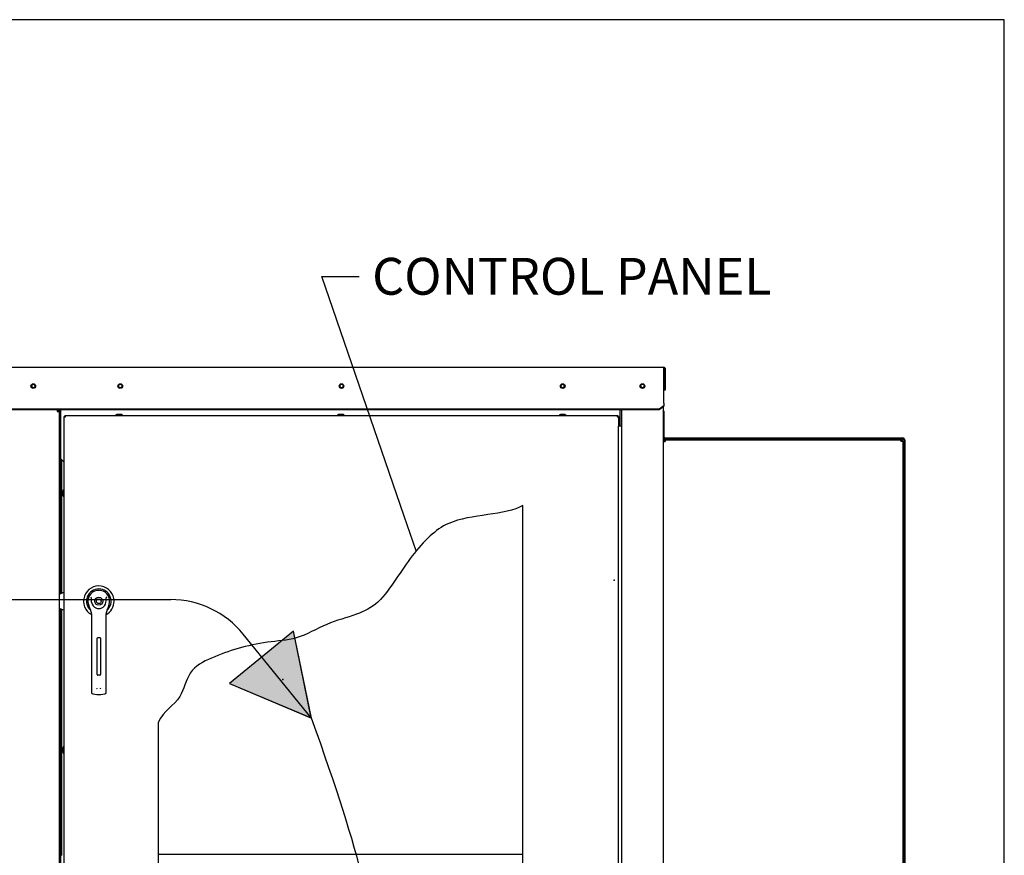
# Paper-space layout 'Layout1' of a CAD drawing. Units: inches. Extents: x 0 to 16.7, y -0.7 to 10.7.
# Drawn here: x 13.5 to 16.7, y 7.9 to 10.7 of the extents above; entities that cross this region are included whole.
import ezdxf
from ezdxf import colors
from ezdxf.entities.mleader import LeaderData, LeaderLine
from ezdxf.lldxf.tags import DXFTag
from ezdxf.math import Vec2, Vec3

# ---------------------------------------------------------------- set-up
doc = ezdxf.new("R2010")
doc.units = ezdxf.units.IN
doc.header["$MEASUREMENT"] = 0
for name, color, linetype in [('0122Y-0078_(LH)', 7, 'Continuous'), ('0127P-0099', 7, 'Continuous'), ('0200P-0506', 7, 'Continuous'), ('0506F-2434_FAN_S', 7, 'Continuous'), ('0506F-3006', 7, 'Continuous'), ('0510F-3055_TOP_P', 7, 'Continuous'), ('0571F-0853_-_SUP', 7, 'Continuous'), ('0712F-4943_SECTI', 7, 'Continuous'), ('0712F-5117_CAP_B', 7, 'Continuous'), ('0719F-2601__TOP_', 7, 'Continuous'), ('0719F-2602._TOP_', 7, 'Continuous'), ('0719F-2605__TOP_', 7, 'Continuous'), ('0719F-2667_BACK_', 7, 'Continuous'), ('0719F-2842_TOP_L', 7, 'Continuous'), ('0719F-2942_DIVID', 7, 'Continuous'), ('0719F-2943_DIVID', 7, 'Continuous'), ('0719F-2968_COVER', 7, 'Continuous'), ('0719F-2970_SIDE_', 7, 'Continuous'), ('Default', 7, 'Continuous'), ('DV2_Default', 7, 'Continuous')]:
    doc.layers.add(name, color=color, linetype=linetype)
tags = doc.linetypes.add('CENTER2', pattern=[1.125, 0.75, -0.125, 0.125, -0.125]).pattern_tags.tags
tags[10:11] = [DXFTag(74, 4), DXFTag(75, 0), DXFTag(340, '0'), DXFTag(46, 0.0), DXFTag(50, 0.0), DXFTag(44, 0.0), DXFTag(45, 0.0)]
tags[8:9] = [DXFTag(74, 4), DXFTag(75, 0), DXFTag(340, '0'), DXFTag(46, 0.0), DXFTag(50, 0.0), DXFTag(44, 0.0), DXFTag(45, 0.0)]
tags[6:7] = [DXFTag(74, 4), DXFTag(75, 0), DXFTag(340, '0'), DXFTag(46, 0.0), DXFTag(50, 0.0), DXFTag(44, 0.0), DXFTag(45, 0.0)]
tags[4:5] = [DXFTag(74, 4), DXFTag(75, 0), DXFTag(340, '0'), DXFTag(46, 0.0), DXFTag(50, 0.0), DXFTag(44, 0.0), DXFTag(45, 0.0)]
tags = doc.linetypes.add('HIDDEN2', pattern=[0.1875, 0.125, -0.0625]).pattern_tags.tags
tags[6:7] = [DXFTag(74, 4), DXFTag(75, 0), DXFTag(340, '0'), DXFTag(46, 0.0), DXFTag(50, 0.0), DXFTag(44, 0.0), DXFTag(45, 0.0)]
tags[4:5] = [DXFTag(74, 4), DXFTag(75, 0), DXFTag(340, '0'), DXFTag(46, 0.0), DXFTag(50, 0.0), DXFTag(44, 0.0), DXFTag(45, 0.0)]

# ---------------------------------------------------------------- blocks, each defined once
blk = doc.blocks.new('SE1')
at = {"layer": 'DV2_Default', "linetype": 'Continuous'}
for points in [[(14.1337, 8.5019), (14.4004, 8.39), (14.3421, 8.6733)], [(14.1337, 8.5019), (14.3999, 8.3906), (14.3422, 8.6733)]]:
    blk.add_hatch(color=7, dxfattribs=at).paths.add_polyline_path(points)
at = {"layer": '0122Y-0078_(LH)', "color": 7, "linetype": 'Continuous'}
for p, q in [((13.5954, 8.7996), (13.579, 8.7925)), ((13.6745, 8.7597), (13.6779, 8.7489)), ((13.7387, 8.7489), (13.7421, 8.7597)), ((13.579, 8.7481), (13.5954, 8.741)), ((13.6847, 8.7294), (13.6847, 8.6357)), ((13.7319, 8.6357), (13.7319, 8.7294)), ((13.6847, 8.6357), (13.6847, 8.4906)), ((13.703, 8.5317), (13.703, 8.6499)), ((13.7054, 8.6522), (13.7113, 8.6522)), ((13.7136, 8.6499), (13.7136, 8.5317)), ((13.7319, 8.4906), (13.7319, 8.6357)), ((13.7113, 8.5294), (13.7054, 8.5294)), ((13.6847, 8.4906), (13.6847, 8.473)), ((13.6888, 8.4683), (13.7019, 8.4665)), ((13.7147, 8.4665), (13.7278, 8.4683)), ((13.7319, 8.473), (13.7319, 8.4906))]:
    blk.add_line(p, q, dxfattribs=at)
for radius in [0.013, 0.00768]:
    blk.add_circle((13.7083, 8.7703), radius, dxfattribs=at)
for centre, radius, start, end in [((13.7083, 8.7703), 0.0496, 0, 241.556), ((13.7083, 8.7703), 0.04, 311.0445, 228.992), ((13.7083, 8.7703), 0.0354, 100.8198, 197.4576), ((13.6414, 8.7469), 0.0551, 40.3834, 42.1602), ((13.7083, 8.7703), 0.0354, 90, 100.8198), ((13.7083, 8.7704), 0.0354, 79.1698, 90.0105), ((13.7083, 8.7703), 0.0354, 342.5424, 79.1802), ((13.7788, 8.7438), 0.0598, 137.9098, 139.5473), ((13.7082, 8.7585), 0.0318, 197.4369, 211.6931), ((13.7083, 8.7703), 0.0236, 187.6673, 250.397), ((13.7083, 8.7703), 0.0236, 289.603, 352.3326), ((13.7083, 8.7703), 0.0496, 298.4436, 0), ((13.7084, 8.7585), 0.0318, 328.3069, 342.5631), ((13.6611, 8.7294), 0.0236, 0, 31.6724), ((13.7083, 8.7703), 0.0236, 250.397, 269.9997), ((13.7083, 8.7703), 0.0236, 270.0002, 289.603), ((13.7556, 8.7294), 0.0236, 148.3276, 180), ((13.7054, 8.6499), 0.00236, 90, 180), ((13.7113, 8.6499), 0.00236, 0, 90), ((13.7054, 8.5317), 0.00236, 180, 270), ((13.7113, 8.5317), 0.00236, 270, 0), ((13.6894, 8.473), 0.00472, 180, 262.4312), ((13.7093, 8.4899), 0.00801, 200.1757, 217.5346), ((13.7083, 8.5146), 0.0485, 262.4322, 277.5678), ((13.7073, 8.4898), 0.00799, 322.4378, 339.8518), ((13.7272, 8.473), 0.00472, 277.5688, 0)]:
    blk.add_arc(centre, radius, start, end, dxfattribs=at)
for points in [[(13.6849, 8.7672), (13.6846, 8.7698), (13.6844, 8.7723), (13.6843, 8.7762), (13.6843, 8.7775), (13.6842, 8.7795), (13.6841, 8.7801), (13.6839, 8.7814), (13.6838, 8.7821), (13.6834, 8.7826)], [(13.7317, 8.7672), (13.7321, 8.7698), (13.7322, 8.7723), (13.7323, 8.7762), (13.7323, 8.7775), (13.7324, 8.7795), (13.7325, 8.7801), (13.7327, 8.7814), (13.7328, 8.7821), (13.7333, 8.7826)]]:
    blk.add_open_spline(points, degree=3, knots=[0, 0, 0, 0, 0.5, 0.5, 0.75, 0.75, 0.875, 0.875, 1, 1, 1, 1], dxfattribs=at)
at = {"layer": '0127P-0099', "color": 7, "linetype": 'Continuous'}
for p, q in [((15.4102, 9.3398), (15.4, 9.3398)), ((15.4, 6.3998), (15.4, 9.3398)), ((15.4102, 6.3998), (15.4102, 9.3398))]:
    blk.add_line(p, q, dxfattribs=at)
at = {"layer": '0200P-0506', "color": 7, "linetype": 'Continuous'}
for p, q in [((13.7669, 9.3783), (13.7631, 9.3765)), ((13.7856, 9.3765), (13.7631, 9.3765)), ((13.7631, 9.3765), (13.7631, 9.3746)), ((13.7819, 9.3783), (13.7669, 9.3783)), ((13.7856, 9.3765), (13.7819, 9.3783)), ((13.7856, 9.3746), (13.7856, 9.3765)), ((14.4886, 9.3783), (14.4849, 9.3765)), ((14.5074, 9.3765), (14.4849, 9.3765)), ((14.4849, 9.3765), (14.4849, 9.3746)), ((14.5036, 9.3783), (14.4886, 9.3783)), ((14.5074, 9.3765), (14.5036, 9.3783)), ((14.5074, 9.3746), (14.5074, 9.3765)), ((15.2105, 9.3783), (15.2067, 9.3765)), ((15.2292, 9.3765), (15.2067, 9.3765)), ((15.2067, 9.3765), (15.2067, 9.3746)), ((15.2255, 9.3783), (15.2105, 9.3783)), ((15.2292, 9.3765), (15.2255, 9.3783)), ((15.2292, 9.3746), (15.2292, 9.3765)), ((13.5935, 9.1332), (13.5917, 9.1295)), ((13.5917, 9.1295), (13.5917, 9.1145)), ((13.5917, 9.1145), (13.5935, 9.1107)), ((13.5935, 9.1332), (13.5935, 9.1107)), ((13.5954, 9.1332), (13.5935, 9.1332)), ((13.5935, 9.1107), (13.5954, 9.1107)), ((13.5935, 8.2971), (13.5917, 8.2934)), ((13.5917, 8.2934), (13.5917, 8.2784)), ((13.5917, 8.2784), (13.5935, 8.2746)), ((13.5935, 8.2971), (13.5935, 8.2746)), ((13.5954, 8.2971), (13.5935, 8.2971)), ((13.5935, 8.2746), (13.5954, 8.2746))]:
    blk.add_line(p, q, dxfattribs=at)
at = {"layer": '0506F-2434_FAN_S', "color": 7, "linetype": 'Continuous'}
for p, q in [((15.4102, 9.3398), (15.4102, 9.3939)), ((15.5452, 9.4033), (15.5452, 6.2422))]:
    blk.add_line(p, q, dxfattribs=at)
blk.add_circle((15.4777, 9.4708), 0.00582, dxfattribs=at)
at = {"layer": '0506F-3006', "color": 7, "linetype": 'Continuous'}
for p, q in [((13.573, 9.3939), (13.573, 9.3881)), ((13.573, 9.3881), (13.579, 9.3881)), ((13.579, 9.3881), (13.579, 6.338))]:
    blk.add_line(p, q, dxfattribs=at)
blk.add_circle((13.495, 9.4711), 0.00582, dxfattribs=at)
for radius, end in [(0.003, 90), (0.006, 76.2197)]:
    blk.add_arc((13.573, 9.3881), radius, 0, end, dxfattribs=at)
at = {"layer": '0510F-3055_TOP_P', "color": 7, "linetype": 'Continuous'}
for p, q in [((13.2634, 9.5327), (15.5469, 9.5327)), ((15.5469, 9.5285), (15.5469, 9.5327)), ((15.5469, 9.4169), (15.5469, 9.5285)), ((15.5488, 9.5285), (15.5488, 9.4577)), ((15.5512, 9.5285), (15.5512, 9.4577)), ((15.5512, 9.4577), (15.5488, 9.4577)), ((15.5319, 9.3956), (13.2784, 9.3956)), ((15.5319, 9.3939), (13.2784, 9.3939)), ((15.5469, 9.4062), (15.5319, 9.3956)), ((15.5469, 9.4045), (15.5319, 9.3939)), ((15.5319, 9.3939), (15.5319, 9.3956)), ((15.5469, 9.4156), (15.5469, 9.4169)), ((15.5469, 9.4156), (15.5469, 9.4062)), ((15.5469, 9.4045), (15.5469, 9.4062))]:
    blk.add_line(p, q, dxfattribs=at)
for centre in [(13.495, 9.4707), (13.7782, 9.4707), (14.4982, 9.4707), (15.2182, 9.4707), (15.4777, 9.4706)]:
    blk.add_circle(centre, 0.0075, dxfattribs=at)
for radius in [0.00426, 0.00186]:
    blk.add_arc((15.5469, 9.5285), radius, 0, 90, dxfattribs=at)
at = {"layer": '0571F-0853_-_SUP', "color": 7, "linetype": 'Continuous'}
for p, q in [((13.5801, 9.3892), (13.5814, 9.3892)), ((13.5814, 9.3892), (13.5801, 9.3892)), ((13.5844, 9.3892), (13.585, 9.3892)), ((13.585, 9.3892), (13.5844, 9.3892))]:
    blk.add_line(p, q, dxfattribs=at)
for start, end in [(133.0728, 149.1898), (100.5403, 106.0468), (149.1898, 180)]:
    blk.add_arc((13.5864, 9.3855), 0.00738, start, end, dxfattribs=at)
blk.add_ellipse((13.5864, 9.3855), major_axis=(0.00738, 0), ratio=0.998232, start_param=2.603854, end_param=3.141593, dxfattribs=at)
at = {"layer": '0712F-4943_SECTI', "color": 7, "linetype": 'Continuous'}
for p, q in [((13.5954, 9.3703), (13.5954, 9.3722)), ((13.5954, 9.3722), (13.5978, 9.3722)), ((13.5954, 6.3654), (13.5954, 9.3703)), ((13.5954, 9.3703), (13.5997, 9.3703)), ((13.5978, 9.3746), (13.5997, 9.3746)), ((13.5978, 9.3746), (13.5978, 9.3722)), ((13.5978, 9.3722), (13.5997, 9.3722)), ((13.5978, 9.3703), (13.5978, 9.3722)), ((13.5997, 9.3746), (15.3957, 9.3746)), ((13.5997, 9.3703), (13.5997, 9.3746)), ((15.3957, 9.3746), (15.3957, 9.3703)), ((15.3957, 9.3746), (15.3975, 9.3746)), ((15.3957, 9.3722), (15.3975, 9.3722)), ((15.3957, 9.3703), (15.4, 9.3703)), ((15.3975, 9.3746), (15.3975, 9.3722)), ((15.4, 9.3722), (15.3976, 9.3722)), ((15.3976, 9.3722), (15.3976, 9.3703)), ((15.4, 9.3722), (15.4, 9.3703)), ((15.4, 9.3703), (15.4, 9.3398)), ((15.0886, 6.8218), (15.0886, 9.0823)), ((13.9019, 8.3759), (13.9019, 6.8218))]:
    blk.add_line(p, q, dxfattribs=at)
blk.add_open_spline([(15.0886, 9.0823), (15.0337, 9.0488), (14.88, 9.0567), (14.7591, 8.9643), (14.6936, 8.8703), (14.6216, 8.7622), (14.5466, 8.7244), (14.445, 8.6989), (14.3608, 8.645), (14.2182, 8.6366), (14.1007, 8.5995), (13.9972, 8.5484), (13.9795, 8.4426), (13.9193, 8.4143), (13.9019, 8.3759)], degree=3, knots=[0, 0, 0, 0, 0.159716, 0.213261, 0.341289, 0.406708, 0.466483, 0.535102, 0.607993, 0.668964, 0.799339, 0.863928, 0.923703, 1, 1, 1, 1], dxfattribs=at)
at = {"layer": '0712F-5117_CAP_B', "color": 7, "linetype": 'Continuous'}
for p, q in [((13.5881, 8.7965), (13.5881, 9.2307)), ((13.5881, 7.9428), (13.5881, 8.7442))]:
    blk.add_line(p, q, dxfattribs=at)
at = {"layer": '0719F-2601__TOP_', "color": 7, "linetype": 'Continuous'}
for p, q in [((13.5848, 9.3939), (13.5848, 9.3928)), ((13.5848, 9.3928), (13.5848, 9.3927))]:
    blk.add_line(p, q, dxfattribs=at)
at = {"layer": '0719F-2602._TOP_', "color": 7, "linetype": 'Continuous'}
for centre, start, end in [((13.7783, 9.4708), 95.7318, 273.5391), ((14.4983, 9.4708), 95.7319, 273.5391), ((15.2183, 9.4708), 95.7319, 273.539), ((15.4777, 9.4708), 180.0836, 359.9167)]:
    blk.add_arc(centre, 0.00582, start, end, dxfattribs=at)
at = {"layer": '0719F-2605__TOP_', "color": 7, "linetype": 'Continuous'}
for p, q in [((13.585, 9.3928), (13.585, 9.3939)), ((13.585, 9.2338), (13.585, 9.3928)), ((15.4046, 9.3939), (15.4046, 9.3928)), ((15.4046, 9.3928), (15.4046, 9.3398)), ((13.585, 9.2338), (13.5954, 9.2234))]:
    blk.add_line(p, q, dxfattribs=at)
for centre in [(13.7781, 9.4708), (14.4981, 9.4708), (15.2181, 9.4708)]:
    blk.add_circle(centre, 0.00582, dxfattribs=at)
at = {"layer": '0719F-2667_BACK_', "color": 7, "linetype": 'Continuous'}
for p, q in [((13.5814, 8.7935), (13.5814, 9.3939)), ((13.5844, 8.7948), (13.5844, 9.3939)), ((13.5844, 9.3878), (13.585, 9.3878)), ((13.5814, 7.9431), (13.5814, 8.7471)), ((13.5844, 7.9011), (13.5844, 8.7458))]:
    blk.add_line(p, q, dxfattribs=at)
at = {"layer": '0719F-2842_TOP_L', "color": 7, "linetype": 'Continuous'}
for start, end in [(0, 169.6394), (351.4359, 0)]:
    blk.add_arc((13.495, 9.4709), 0.00582, start, end, dxfattribs=at)
at = {"layer": '0719F-2942_DIVID', "color": 7, "linetype": 'Continuous'}
for q in [(13.579, 7.9431), (13.582, 7.9041)]:
    blk.add_line((13.582, 7.9431), q, dxfattribs=at)
at = {"layer": '0719F-2943_DIVID', "color": 7, "linetype": 'Continuous'}
blk.add_line((15.0886, 7.9461), (13.9019, 7.9461), dxfattribs=at)
at = {"layer": '0719F-2968_COVER', "color": 7, "linetype": 'Continuous'}
for p, q in [((15.5452, 9.3888), (15.5482, 9.3888)), ((15.5482, 9.3048), (15.5482, 9.3888)), ((15.5512, 9.3018), (16.3252, 9.3018)), ((15.5512, 9.2988), (16.3252, 9.2988)), ((16.3282, 9.2958), (16.3282, 7.5612)), ((16.3312, 9.2958), (16.3312, 7.5612))]:
    blk.add_line(p, q, dxfattribs=at)
for centre, radius, start, end in [((15.5512, 9.3048), 0.006, 180, 270), ((15.5512, 9.3048), 0.003, 180, 270), ((16.3252, 9.2958), 0.006, 0, 90), ((16.3252, 9.2958), 0.003, 0, 90)]:
    blk.add_arc(centre, radius, start, end, dxfattribs=at)
at = {"layer": '0719F-2970_SIDE_', "color": 7, "linetype": 'Continuous'}
for p, q in [((15.5482, 9.2958), (15.5482, 9.2928)), ((15.5482, 9.2958), (15.5512, 9.2958)), ((15.5512, 9.2958), (15.5512, 9.2898)), ((15.5512, 9.2958), (16.3192, 9.2958)), ((16.3192, 9.2958), (16.3192, 9.2898)), ((16.3192, 9.2958), (16.3221, 9.2958)), ((16.3221, 9.2958), (16.3221, 9.2928)), ((15.5452, 9.2928), (15.5482, 9.2928)), ((15.5452, 9.2898), (15.5512, 9.2898)), ((15.5482, 9.2928), (15.5512, 9.2928)), ((15.5482, 9.2898), (15.5482, 9.2928)), ((16.3192, 9.2928), (16.3221, 9.2928)), ((16.3252, 9.2898), (16.3192, 9.2898)), ((16.3252, 9.2928), (16.3222, 9.2928)), ((16.3222, 9.2928), (16.3222, 9.2898)), ((16.3252, 9.2928), (16.3252, 9.2898)), ((16.3252, 9.2898), (16.3252, 7.4418))]:
    blk.add_line(p, q, dxfattribs=at)
at = {"layer": 'DV2_Default', "color": 7, "linetype": 'HIDDEN2'}
for p, q in [((11.3181, 8.7754), (13.9424, 8.7754)), ((14.3999, 8.3906), (14.1784, 8.6631))]:
    blk.add_line(p, q, dxfattribs=at)
at = {"layer": 'DV2_Default', "color": 7, "linetype": 'Continuous'}
for p, q in [((14.3421, 8.6733), (14.1337, 8.5019)), ((14.3422, 8.6733), (14.1337, 8.5019)), ((14.4004, 8.39), (14.3421, 8.6733)), ((14.3999, 8.3906), (14.3422, 8.6733)), ((14.1337, 8.5019), (14.4004, 8.39)), ((14.1337, 8.5019), (14.3999, 8.3906))]:
    blk.add_line(p, q, dxfattribs=at)
at = {"layer": 'DV2_Default', "color": 7, "linetype": 'HIDDEN2'}
blk.add_arc((13.9424, 8.4714), 0.3041, 39.0999, 90, dxfattribs=at)
blk.add_open_spline([(14.3999, 8.3906), (14.5651, 7.9259), (14.6488, 7.5746), (14.6355, 6.7371), (14.6341, 5.7295)], degree=3, knots=[0, 0, 0, 0, 0.49064, 1, 1, 1, 1], dxfattribs=at)
at = {"layer": 'DV2_Default', "color": 7, "linetype": 'Continuous'}
for p in [(15.3854, 8.8386), (14.3076, 8.5152), (14.3076, 8.5152)]:
    blk.add_point(p, dxfattribs=at)
blk = doc.blocks.new('SE3')
at = {"layer": 'Default', "color": 7, "linetype": 'CENTER2'}
for p, q in [((15.0886, 6.8218), (15.0886, 9.0823)), ((13.9019, 8.3759), (13.9019, 6.8218)), ((13.9019, 6.8218), (15.0886, 6.8218))]:
    blk.add_line(p, q, dxfattribs=at)
blk.add_open_spline([(15.0886, 9.0823), (15.0337, 9.0488), (14.88, 9.0567), (14.7591, 8.9643), (14.6936, 8.8703), (14.6216, 8.7622), (14.5466, 8.7244), (14.445, 8.6989), (14.3608, 8.645), (14.2182, 8.6366), (14.1007, 8.5995), (13.9972, 8.5484), (13.9795, 8.4426), (13.9193, 8.4143), (13.9019, 8.3759)], degree=3, knots=[0, 0, 0, 0, 0.159716, 0.213261, 0.341289, 0.406708, 0.466483, 0.535102, 0.607993, 0.668964, 0.799339, 0.863928, 0.923703, 1, 1, 1, 1], dxfattribs=at)
blk = doc.blocks.new('_SE_FILLED')
at = {"color": 0}
blk.add_line((0, 0), (-1, 0), dxfattribs=at)
blk.add_solid([(0, 0), (-1, -0.1665), (-1, 0.1665), (0, 0)], dxfattribs=at)

psp = doc.layouts.get("Layout1")

# ---------------------------------------------------------------- linework, layer by layer
at = {"layer": 'Default', "color": 7, "linetype": 'Continuous'}
for p, q in [((16.655475, 10.663556), (0.405475, 10.663556)), ((16.655475, 0.416952), (16.655475, 10.663556))]:
    psp.add_line(p, q, dxfattribs=at)

# ---------------------------------------------------------------- block references
at = {"layer": 'Default'}
for name in ['SE1', 'SE3']:
    psp.add_blockref(name, (0, 0), dxfattribs=at)

# ---------------------------------------------------------------- leaders
at = {"layer": 'Default', "color": 7, "linetype": 'Continuous'}
ml = psp.add_multileader_mtext('Standard', dxfattribs=at)
ml.set_content('{\\pxsm0.9;\\fArial|b0||i0||c0|p34;\\W1.;CONTROL PANEL\\P}', color=256)
ml.set_leader_properties()
ml.set_arrow_properties(name='_SE_FILLED')
ml.build(insert=Vec2(0, 0))
ml.multileader.update_dxf_attribs({"dogleg_length": 0.121724, "arrow_head_size": 0.12})
ctx = ml.context
ctx.base_point, ctx.char_height, ctx.arrow_head_size, ctx.landing_gap_size = Vec3(14.55593, 9.827112), 0.12, 0.12, 0.042
notes = []
notes.append((ctx, [(0, (1, 1, 0), (14.434206, 9.827112), (1, 0), 0.121724, [(0, [(14.741381, 8.933849)], 0, [])])]))
ctx.mtext.insert = Vec3(14.59793, 9.888132)
for ctx, leaders in notes:
    for number, flags, end, landing, length, lines in leaders:
        leader = LeaderData()
        leader.index, (leader.has_last_leader_line, leader.has_dogleg_vector, leader.attachment_direction) = number, flags
        leader.last_leader_point, leader.dogleg_vector, leader.dogleg_length = Vec3(end), Vec3(landing), length
        for number, points, colour, breaks in lines:
            line = LeaderLine()
            line.index, line.vertices, line.color, line.breaks = number, Vec3.list(points), colors.encode_raw_color(colour), breaks
            leader.lines.append(line)
        ctx.leaders.append(leader)

doc.saveas('drawing.dxf')
